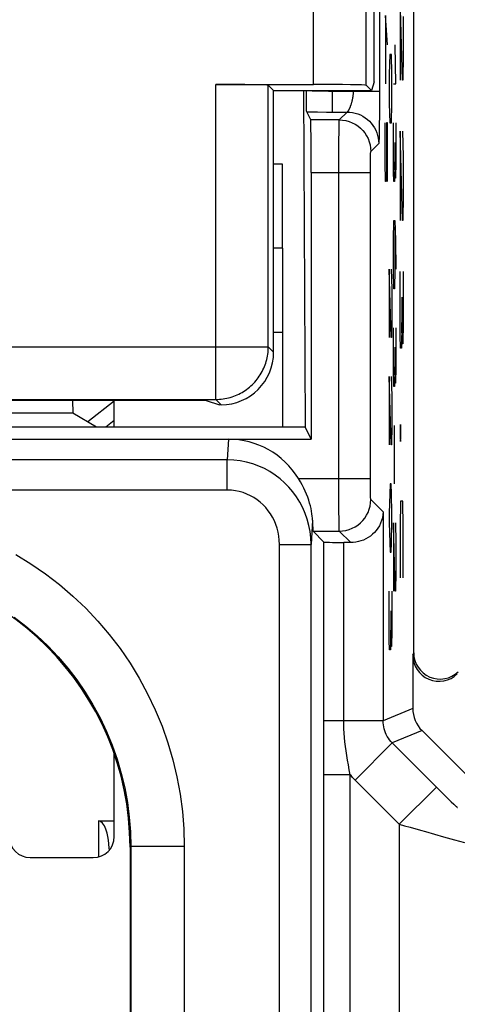
# Model space of a CAD drawing. Units: millimetres. Extents: x 118.7 to 201.4, y 64.1 to 156.
# Drawn here: x 182.2 to 186.4, y 97.8 to 107.1 of the extents above; entities that cross this region are included whole.
import ezdxf

# ---------------------------------------------------------------- set-up
doc = ezdxf.new("R2010")
doc.units = ezdxf.units.MM
doc.header["$LTSCALE"] = 16.335
doc.layers.get('0').update_dxf_attribs({"linetype": 'CONTINUOUS'})
for name, color, linetype in [('ASSI', 7, 'CONTINUOUS'), ('AXIS', 7, 'CONTINUOUS'), ('CURVE', 7, 'CONTINUOUS'), ('DRAFT', 7, 'CONTINUOUS'), ('RACCORDO', 7, 'CONTINUOUS'), ('SMUSSO', 7, 'CONTINUOUS')]:
    doc.layers.add(name, color=color, linetype=linetype)
doc.styles.get("Standard").update_dxf_attribs({"font": 'txt', "width": 0.8})
doc.dimstyles.new('DIMSTYLE_1', dxfattribs={"dimtxt": 3, "dimasz": 3, "dimexe": 1.5, "dimexo": 0.5, "dimgap": 0.75, "dimtad": 1, "dimtxsty": 'STANDARD', "dimblk": '_FILLED', "dimblk1": '_FILLED', "dimblk2": '_FILLED', "dimcen": 0.09, "dimazin": 2, "dimtfac": 1, "dimtofl": 0, "dimtmove": 0, "dimatfit": 3, "dimldrblk": '_FILLED', "dimfxl": 1, "dimtolj": 1, "dimarcsym": 0})

# ---------------------------------------------------------------- blocks, each defined once
blk = doc.blocks.new('_FILLED')
at = {"color": 0, "linetype": 'BYBLOCK'}
blk.add_solid([(0, 0), (-1, 0.3167), (-1, -0.3167)], dxfattribs=at)
blk = doc.blocks.new('*D0')
at = {"color": 7, "linetype": 'CONTINUOUS'}
for p, q in [((129.9319, 107.4511), (129.9319, 153.5906)), ((190.1319, 107.4511), (190.1319, 153.5906)), ((129.9319, 152.0906), (160.0319, 152.0906)), ((190.1319, 152.0906), (160.0319, 152.0906))]:
    blk.add_line(p, q, dxfattribs=at)
at = {"color": 7, "linetype": 'CONTINUOUS', "xscale": 3, "yscale": 3, "zscale": 3, "rotation": 180}
blk.add_blockref('_FILLED', (129.9319, 152.0906), dxfattribs=at)
at = {"color": 7, "linetype": 'CONTINUOUS', "xscale": 3, "yscale": 3, "zscale": 3}
blk.add_blockref('_FILLED', (190.1319, 152.0906), dxfattribs=at)
at = {"color": 7, "linetype": 'CONTINUOUS', "insert": (160.0319, 155.8406), "char_height": 3, "width": 13.178571, "attachment_point": 2, "line_spacing_factor": 0.9}
blk.add_mtext('{\\ftxt;\\W0.0001;\\H0.0001;\\~}{\\ftxt;\\W2.9285714286;\\H3.0; }{\\ftxt;\\W0.0001;\\H0.0001;\\~}', dxfattribs=at)

msp = doc.modelspace()

# ---------------------------------------------------------------- linework, layer by layer
at = {"color": 250, "linetype": 'CONTINUOUS'}
for p, q in [((185.0282, 106.5105), (185.0282, 110.2043)), ((185.5282, 106.5019), (185.5282, 110.2043)), ((184.0981, 103.5124), (184.0981, 106.5105)), ((184.598, 104.0123), (184.598, 106.5019)), ((179.6826, 104.0123), (184.598, 104.0123)), ((184.598, 104.0123), (184.6488, 103.9615)), ((179.4326, 103.5124), (184.0981, 103.5124)), ((184.0981, 103.5124), (184.1488, 103.4616)), ((182.9819, 99.5007), (182.9819, 99.1575))]:
    msp.add_line(p, q, dxfattribs=at)
at = {"color": 7, "linetype": 'CONTINUOUS'}
for p, q in [((185.6069, 106.535), (185.6069, 110.1832)), ((184.0981, 106.5105), (185.0282, 106.5105)), ((184.6488, 106.4511), (184.598, 106.5019)), ((185.5789, 106.4511), (185.5282, 106.5019)), ((185.6069, 106.535), (185.5789, 106.4511)), ((184.6488, 106.4511), (185.5789, 106.4511)), ((184.6488, 103.9615), (184.6488, 106.4511)), ((184.0069, 103.5035), (180.0219, 103.5035)), ((182.8798, 103.301), (183.1319, 103.4996)), ((184.0069, 103.5035), (184.1326, 103.4616)), ((184.1488, 103.4616), (184.1326, 103.4616)), ((183.0509, 103.2511), (183.1319, 103.3149)), ((183.0819, 99.2342), (183.0819, 99.2188))]:
    msp.add_line(p, q, dxfattribs=at)
at = {"color": 250, "linetype": 'CONTINUOUS'}
msp.add_lwpolyline([(184.0981, 103.5124), (184.1155, 103.5127), (184.1329, 103.5136), (184.1503, 103.5151), (184.1676, 103.5173), (184.1849, 103.52), (184.202, 103.5233), (184.219, 103.5272), (184.2358, 103.5318), (184.2525, 103.5369), (184.269, 103.5426), (184.2853, 103.5488), (184.3014, 103.5556), (184.3172, 103.563), (184.3327, 103.5709), (184.348, 103.5794), (184.3629, 103.5884), (184.3776, 103.5979), (184.3919, 103.6079), (184.4058, 103.6184), (184.4194, 103.6294), (184.4325, 103.6408), (184.4453, 103.6527), (184.4576, 103.6651), (184.4695, 103.6778), (184.481, 103.691), (184.492, 103.7046), (184.5025, 103.7185), (184.5125, 103.7328), (184.522, 103.7474), (184.531, 103.7624), (184.5394, 103.7776), (184.5473, 103.7932), (184.5547, 103.809), (184.5615, 103.825), (184.5678, 103.8413), (184.5735, 103.8578), (184.5786, 103.8745), (184.5831, 103.8914), (184.587, 103.9084), (184.5904, 103.9255), (184.5931, 103.9427), (184.5952, 103.96), (184.5968, 103.9774), (184.5977, 103.9948), (184.598, 104.0123)], dxfattribs=at)
at = {"color": 7, "linetype": 'CONTINUOUS'}
for centre, major_axis, ratio, start_param, end_param in [((184.0981, 106.5017), (0.5, 0), 0.017455, 0.017453, 1.570796), ((185.0282, 106.5017), (0.5, 0), 0.017455, 0.017453, 1.570796), ((184.1487, 103.9617), (-0.3537, 0.3537), 0.999695, -3.926839, -2.356347)]:
    msp.add_ellipse(centre, major_axis=major_axis, ratio=ratio, start_param=start_param, end_param=end_param, dxfattribs=at)
at = {"layer": 'ASSI', "color": 250, "linetype": 'CONTINUOUS'}
for p, q in [((185.6563, 110.4384), (185.6562, 106.3833)), ((185.069, 106.449), (185.1009, 106.4485)), ((185.1009, 106.4485), (185.1352, 106.448)), ((185.1352, 106.448), (185.1719, 106.4478)), ((185.1719, 106.4478), (185.4063, 106.4477)), ((185.2102, 106.2477), (185.2102, 106.4477)), ((185.4063, 106.4477), (185.53, 106.4477)), ((185.53, 106.4477), (185.607, 106.4477)), ((185.607, 106.4477), (185.6563, 106.4477)), ((185.6562, 106.3833), (185.656, 106.3169)), ((185.656, 106.3169), (185.6557, 106.2534)), ((185.0657, 106.2481), (185.1503, 106.2478)), ((185.1503, 106.2478), (185.3486, 106.2477)), ((185.2733, 106.1724), (185.3486, 106.2477)), ((185.6552, 106.1947), (185.6546, 106.1409)), ((185.6557, 106.2534), (185.6552, 106.1947)), ((185.2733, 106.1724), (185.0018, 106.1724)), ((185.2711, 106.0512), (185.2716, 106.1016)), ((185.6539, 106.0923), (185.6533, 106.0578)), ((185.6546, 106.1409), (185.6539, 106.0923)), ((185.2707, 105.9898), (185.2711, 106.0512)), ((185.6516, 105.9908), (185.6512, 105.981)), ((185.6521, 106.0078), (185.6516, 105.9908)), ((185.6527, 106.0275), (185.6521, 106.0078)), ((185.6533, 106.0578), (185.6527, 106.0275)), ((185.2701, 105.8413), (185.2703, 105.9192)), ((185.2703, 105.9192), (185.2707, 105.9898)), ((185.6485, 105.9477), (185.5733, 105.8725)), ((185.2699, 105.7583), (185.2701, 105.8413)), ((185.2699, 105.6725), (185.2699, 105.7583)), ((185.5699, 105.707), (185.57, 105.74)), ((185.57, 105.74), (185.5703, 105.7712)), ((185.5703, 105.7712), (185.5706, 105.7995)), ((185.006, 105.6725), (185.5698, 105.6725)), ((185.2699, 102.6727), (185.2699, 105.6725)), ((185.5698, 105.6725), (185.5699, 105.707)), ((185.5699, 102.7418), (185.5698, 105.6725)), ((184.2186, 103.1342), (184.2067, 102.9384)), ((184.2067, 102.9384), (177.057, 102.9384)), ((184.2067, 102.65), (184.2067, 102.9384)), ((184.8853, 102.7594), (185.5698, 102.7594)), ((185.57, 102.7077), (185.5699, 102.7418)), ((184.2067, 102.65), (177.057, 102.65)), ((185.2701, 102.5888), (185.2699, 102.6727)), ((185.5702, 102.6751), (185.57, 102.7077)), ((185.5705, 102.6453), (185.5702, 102.6751)), ((185.5708, 102.6188), (185.5705, 102.6453)), ((185.5713, 102.5966), (185.5708, 102.6188)), ((185.2703, 102.5103), (185.2701, 102.5888)), ((185.6902, 102.4425), (185.5733, 102.5594)), ((185.2707, 102.4397), (185.2703, 102.5103)), ((185.2711, 102.3787), (185.2707, 102.4397)), ((185.6902, 102.4425), (185.6902, 100.4546)), ((185.0183, 102.3622), (185.0044, 102.1324)), ((185.2716, 102.3289), (185.2711, 102.3787)), ((185.0235, 102.2595), (185.2733, 102.2595)), ((185.2721, 102.2918), (185.2716, 102.3289)), ((185.3824, 102.1505), (185.2733, 102.2595)), ((185.1278, 100.2263), (185.128, 102.155)), ((185.3154, 100.4546), (185.3154, 102.1508)), ((184.7044, 102.1324), (185.0044, 102.1324)), ((184.7044, 90.4006), (184.7044, 102.1324)), ((185.0044, 90.4006), (185.0044, 102.1324)), ((185.9731, 101.08), (185.9819, 101.1006)), ((185.9731, 100.5718), (185.6902, 100.4546)), ((185.3154, 100.4546), (185.128, 100.4546)), ((185.6902, 100.4546), (185.3154, 100.4546)), ((186.061, 100.3597), (185.7781, 100.2425)), ((185.1276, 100.0444), (185.1278, 100.2263)), ((185.7781, 100.2425), (185.4246, 99.889)), ((185.7781, 100.2425), (186.1975, 99.8231)), ((185.1276, 81.9176), (185.1276, 100.0444)), ((185.3775, 99.9403), (185.1276, 99.9403)), ((185.3775, 81.9176), (185.3775, 99.9403)), ((185.4246, 99.889), (185.844, 99.4696)), ((186.1975, 99.8231), (185.844, 99.4696)), ((186.1975, 99.8231), (186.2551, 99.7656)), ((186.2551, 99.7656), (186.3069, 99.7145)), ((186.3069, 99.7145), (186.3387, 99.6833)), ((186.3387, 99.6833), (186.3628, 99.6599)), ((186.3628, 99.6599), (186.3748, 99.6484)), ((186.3748, 99.6484), (186.3838, 99.6399)), ((185.844, 99.4696), (185.844, 86.8109)), ((186.2668, 99.3498), (186.3697, 99.321)), ((183.2819, 99.2515), (183.2889, 99.2585)), ((183.7976, 99.2585), (183.2889, 99.2585)), ((186.3697, 99.321), (186.4643, 99.2949))]:
    msp.add_line(p, q, dxfattribs=at)
at = {"layer": 'ASSI', "color": 7, "linetype": 'CONTINUOUS'}
for p, q in [((185.9819, 101.1006), (185.9819, 110.3511)), ((184.9338, 106.4553), (184.9476, 103.2511)), ((184.9619, 106.3057), (184.9613, 106.3479)), ((184.9624, 106.2748), (184.9619, 106.3057)), ((185.0018, 106.1724), (184.9635, 106.249)), ((185.006, 105.6725), (185.006, 103.1342)), ((182.7341, 103.5035), (182.7389, 103.3854)), ((181.0452, 103.3854), (182.7389, 103.3854)), ((182.7389, 103.3854), (182.9631, 103.2511)), ((180.9005, 103.2511), (184.9476, 103.2511)), ((185.006, 103.1342), (184.9476, 103.2511)), ((180.2017, 103.1342), (185.006, 103.1342)), ((185.128, 102.155), (185.0235, 102.2595)), ((185.9731, 101.08), (185.9731, 100.5718)), ((186.6931, 99.7275), (186.061, 100.3597)), ((183.2819, 99.2515), (183.2819, 93.9507)), ((183.2889, 99.2585), (183.2889, 93.9437)), ((183.7976, 99.2585), (183.7976, 93.9437))]:
    msp.add_line(p, q, dxfattribs=at)
for points in [[(184.9613, 106.3479), (184.9605, 106.4258), (184.9603, 106.4511)], [(184.9635, 106.249), (184.9632, 106.2508), (184.963, 106.2558), (184.9627, 106.2637), (184.9624, 106.2748)], [(185.0183, 102.3622), (185.0177, 102.3817), (185.016, 102.4027), (185.0132, 102.425), (185.0095, 102.4486), (185.0048, 102.4735), (184.9988, 102.4993), (184.9916, 102.5259), (184.9832, 102.5532), (184.9735, 102.5811), (184.9625, 102.6096), (184.9502, 102.6385), (184.9363, 102.668), (184.9209, 102.6981), (184.9038, 102.7286), (184.8853, 102.7594)], [(185.6902, 102.4425), (185.6882, 102.4141), (185.6834, 102.3865), (185.6761, 102.3598), (185.6666, 102.3344), (185.6549, 102.3103), (185.6413, 102.2876), (185.6258, 102.2663), (185.6087, 102.2466), (185.5901, 102.2285), (185.5701, 102.2122), (185.5489, 102.1977), (185.5268, 102.185), (185.5037, 102.1743), (185.4799, 102.1655), (185.4557, 102.1587), (185.4312, 102.154), (185.4067, 102.1512), (185.3824, 102.1505)], [(182.1948, 102.0362), (182.3384, 101.9481), (182.4769, 101.8528), (182.6102, 101.7504), (182.7382, 101.6409), (182.86, 101.5251), (182.9756, 101.4031), (183.0849, 101.2748), (183.1871, 101.1414), (183.282, 101.0028), (183.3698, 100.8592), (183.4498, 100.7114), (183.522, 100.5593), (183.5864, 100.4031), (183.6424, 100.2444), (183.6898, 100.083), (183.7287, 99.9191), (183.759, 99.7546), (183.7805, 99.5899), (183.7934, 99.4246), (183.7976, 99.2585)], [(182.1777, 101.4415), (182.2899, 101.3553), (182.3974, 101.2633), (182.5, 101.1658), (182.5974, 101.063), (182.6892, 100.9553), (182.7752, 100.8429), (182.8552, 100.7262), (182.9289, 100.6055), (182.9963, 100.4811), (183.0572, 100.353), (183.1112, 100.2218), (183.1583, 100.0881), (183.1983, 99.9522), (183.231, 99.8145), (183.2564, 99.6759), (183.2745, 99.5369), (183.2853, 99.3976), (183.2889, 99.2585)]]:
    msp.add_lwpolyline(points, dxfattribs=at)
at = {"layer": 'ASSI', "color": 250, "linetype": 'CONTINUOUS'}
for points in [[(185.0031, 106.4511), (185.004, 106.4511), (185.015, 106.4506), (185.0271, 106.4502), (185.0401, 106.4498), (185.069, 106.449)], [(185.4063, 106.4477), (185.4062, 106.4421), (185.4061, 106.4365), (185.4058, 106.4308), (185.4054, 106.425), (185.4049, 106.4191), (185.4044, 106.4133), (185.4037, 106.4074), (185.403, 106.4016), (185.4022, 106.3958), (185.4013, 106.3901), (185.4003, 106.3845), (185.3993, 106.379), (185.3983, 106.3736), (185.3972, 106.3683), (185.3961, 106.3631), (185.395, 106.358), (185.3938, 106.3531), (185.3927, 106.3482), (185.3914, 106.3435), (185.3902, 106.3389), (185.389, 106.3344), (185.3877, 106.3299), (185.3864, 106.3256), (185.3851, 106.3214), (185.3838, 106.3173), (185.3825, 106.3134), (185.3812, 106.3095), (185.3798, 106.3058), (185.3785, 106.3021), (185.3772, 106.2986), (185.3758, 106.2952), (185.3745, 106.2919), (185.3732, 106.2888), (185.3719, 106.2857), (185.3706, 106.2828), (185.3693, 106.28), (185.368, 106.2773), (185.3668, 106.2747), (185.3655, 106.2723), (185.3643, 106.27), (185.3631, 106.2678), (185.362, 106.2657), (185.3608, 106.2638), (185.3597, 106.2619), (185.3586, 106.2602), (185.3576, 106.2586), (185.3566, 106.2571), (185.3557, 106.2558), (185.3548, 106.2545), (185.3539, 106.2534), (185.3531, 106.2523), (185.3524, 106.2514), (185.3517, 106.2506), (185.351, 106.2499), (185.3505, 106.2493), (185.3499, 106.2488), (185.3495, 106.2484), (185.3491, 106.248), (185.3488, 106.2478), (185.3486, 106.2477)], [(184.9635, 106.249), (184.9879, 106.2487), (185.0657, 106.2481)], [(185.3486, 106.2477), (185.3747, 106.2465), (185.4007, 106.2431), (185.4262, 106.2375), (185.4512, 106.2296), (185.4753, 106.2196), (185.4985, 106.2075), (185.5206, 106.1934), (185.5414, 106.1775), (185.5607, 106.1598), (185.5783, 106.1405), (185.5943, 106.1198), (185.6083, 106.0977), (185.6204, 106.0745), (185.6304, 106.0503), (185.6383, 106.0254), (185.644, 105.9998), (185.6474, 105.9739), (185.6485, 105.9477)], [(185.2716, 106.1016), (185.2721, 106.1394), (185.2724, 106.1532), (185.2727, 106.1633), (185.273, 106.1698), (185.2733, 106.1724)], [(185.2733, 106.1724), (185.3047, 106.1708), (185.3357, 106.1658), (185.366, 106.1577), (185.3953, 106.1465), (185.4233, 106.1322), (185.4496, 106.1151), (185.474, 106.0953), (185.4962, 106.0731), (185.516, 106.0487), (185.5331, 106.0224), (185.5473, 105.9944), (185.5586, 105.9651), (185.5667, 105.9348), (185.5716, 105.9038), (185.5733, 105.8725)], [(185.6512, 105.981), (185.6508, 105.9725), (185.6506, 105.9687), (185.6504, 105.9652), (185.6503, 105.9621), (185.6501, 105.9593), (185.6499, 105.9567), (185.6497, 105.9545), (185.6495, 105.9526), (185.6493, 105.951), (185.6491, 105.9497), (185.6489, 105.9488), (185.6487, 105.9481), (185.6485, 105.9477)], [(185.5706, 105.7995), (185.5711, 105.824), (185.5713, 105.8347), (185.5715, 105.8441), (185.5718, 105.8523), (185.5721, 105.8593), (185.5724, 105.8648), (185.5727, 105.8688), (185.573, 105.8713), (185.5733, 105.8725)], [(185.0044, 102.1324), (185.0019, 102.1939), (184.995, 102.2545), (184.9836, 102.3138), (184.9682, 102.3713), (184.9487, 102.4271), (184.9253, 102.4812), (184.8979, 102.5337), (184.8668, 102.5841), (184.8322, 102.6318), (184.7944, 102.6767), (184.7535, 102.7185), (184.7097, 102.7573), (184.6631, 102.7929), (184.614, 102.8249), (184.562, 102.8536), (184.5073, 102.8786), (184.4503, 102.8996), (184.3914, 102.9162), (184.3309, 102.9284), (184.2693, 102.9358), (184.2067, 102.9384)], [(184.7044, 102.1324), (184.7028, 102.1723), (184.6985, 102.2112), (184.6917, 102.249), (184.6821, 102.286), (184.67, 102.322), (184.6554, 102.3567), (184.6383, 102.3904), (184.6189, 102.4228), (184.5973, 102.4535), (184.5738, 102.4823), (184.5482, 102.5092), (184.5209, 102.5341), (184.4919, 102.5569), (184.4611, 102.5776), (184.4287, 102.5958), (184.3946, 102.6118), (184.3588, 102.6253), (184.3221, 102.636), (184.2846, 102.6436), (184.2462, 102.6482), (184.2067, 102.65)], [(185.2733, 102.2595), (185.3047, 102.2611), (185.3357, 102.2661), (185.366, 102.2742), (185.3953, 102.2855), (185.4233, 102.2997), (185.4496, 102.3168), (185.474, 102.3366), (185.4962, 102.3588), (185.516, 102.3832), (185.5331, 102.4095), (185.5473, 102.4375), (185.5586, 102.4668), (185.5667, 102.4971), (185.5716, 102.5281), (185.5733, 102.5594)], [(185.5733, 102.5594), (185.573, 102.5606), (185.5727, 102.5631), (185.5724, 102.567), (185.5721, 102.5724), (185.5718, 102.5792), (185.5716, 102.5872), (185.5713, 102.5966)], [(185.2733, 102.2595), (185.273, 102.2621), (185.2727, 102.2684), (185.2724, 102.2783), (185.2721, 102.2918)], [(185.3776, 99.9403), (185.3683, 99.9872), (185.3599, 100.0332), (185.3522, 100.0782), (185.3448, 100.1225), (185.338, 100.1662), (185.3321, 100.2093), (185.327, 100.2521), (185.3226, 100.2947), (185.3194, 100.3362), (185.3174, 100.3764), (185.3161, 100.4158), (185.3154, 100.4546)], [(185.7781, 100.2425), (185.7647, 100.2567), (185.7523, 100.2718), (185.7409, 100.2877), (185.7305, 100.3044), (185.7212, 100.3218), (185.7131, 100.3397), (185.7061, 100.3582), (185.7004, 100.377), (185.6959, 100.3962), (185.6928, 100.4156), (185.6909, 100.435), (185.6902, 100.4546)], [(185.4246, 99.889), (185.4164, 99.8973), (185.4084, 99.9057), (185.4004, 99.9142), (185.3927, 99.9228), (185.385, 99.9315), (185.3775, 99.9403)], [(186.3838, 99.6399), (186.3875, 99.6364), (186.3907, 99.6335), (186.3933, 99.6312), (186.3952, 99.6295), (186.3966, 99.6284), (186.3975, 99.6279)], [(185.844, 99.4696), (185.8956, 99.4547), (185.9467, 99.4402)], [(185.9467, 99.4402), (186.0459, 99.4121), (186.0936, 99.3985), (186.2668, 99.3498)]]:
    msp.add_lwpolyline(points, dxfattribs=at)
at = {"layer": 'ASSI', "color": 7, "linetype": 'CONTINUOUS'}
for centre, major_axis, ratio, start_param, end_param in [((185.0017, 105.6725), (0, 0.5), 0.008727, -1.570796, -0.017453), ((184.2148, 102.3019), (0.0506, 0.8308), 0.961126, -0.930345, 0.05844), ((185.0236, 102.7594), (0, 0.5), 0.017455, -3.794385, -3.159046), ((185.378, 102.1551), (0.25, 0), 0.017455, -3.124139, -1.823706), ((185.1903, 102.1424), (0.5, 0), 0.017455, 1.176533, 1.317887), ((180.5815, 99.2507), (1.9098, 1.9098), 0.999695, -0.785246, 0.785246), ((186.2232, 101.0802), (0.0978, 0.2304), 0.999004, -4.310605, -1.972581), ((186.2319, 101.1008), (-0.0978, -0.2304), 0.999004, -1.169012, 1.169012), ((186.2732, 100.5718), (0.2772, 0.1148), 0.999822, 2.748957, 3.534229)]:
    msp.add_ellipse(centre, major_axis=major_axis, ratio=ratio, start_param=start_param, end_param=end_param, dxfattribs=at)
at = {"layer": 'AXIS', "color": 7, "linetype": 'CONTINUOUS'}
for p, q in [((184.7319, 105.7511), (184.6488, 105.7511)), ((184.7319, 104.9511), (184.7319, 105.7511)), ((184.7319, 104.9511), (184.6488, 104.9511)), ((184.7319, 104.9511), (184.7319, 103.2511)), ((183.1319, 103.2511), (183.1319, 103.5035)), ((183.1319, 99.3511), (183.1319, 100.1363)), ((182.3319, 99.1511), (182.9319, 99.1511))]:
    msp.add_line(p, q, dxfattribs=at)
at = {"layer": 'AXIS', "color": 250, "linetype": 'CONTINUOUS'}
msp.add_line((184.6488, 104.1511), (184.7319, 104.1511), dxfattribs=at)
at = {"layer": 'AXIS', "color": 7, "linetype": 'CONTINUOUS'}
for centre, start, end in [((182.3319, 99.3511), 180, 270), ((182.9319, 99.3511), 270, 360)]:
    msp.add_arc(centre, 0.2, start, end, dxfattribs=at)
at = {"layer": 'CURVE', "color": 250, "linetype": 'CONTINUOUS'}
for p, q in [((185.874, 106.5511), (185.8528, 107.4011)), ((185.8528, 107.4011), (185.8528, 106.5511)), ((185.7324, 106.8868), (185.7145, 107.1654)), ((185.7145, 107.1654), (185.7145, 106.5154)), ((185.8825, 107.1583), (185.8825, 106.794)), ((185.8127, 106.5154), (185.8062, 106.8868)), ((185.7531, 106.794), (185.7498, 106.6083)), ((185.7693, 106.794), (185.7531, 106.794)), ((185.7725, 106.6083), (185.7693, 106.794)), ((185.8825, 106.794), (185.8782, 106.5511)), ((185.721, 106.7321), (185.7097, 106.7321)), ((185.7498, 106.6083), (185.7498, 106.3297)), ((185.7725, 106.3297), (185.7725, 106.6083)), ((185.79, 106.5154), (185.8127, 106.5154)), ((185.8782, 106.5511), (185.874, 106.5511)), ((185.7498, 106.3297), (185.7531, 106.144)), ((185.7693, 106.144), (185.7725, 106.3297)), ((185.7097, 105.7725), (185.7097, 106.144)), ((185.7324, 106.144), (185.7226, 106.144)), ((185.7226, 106.144), (185.7226, 105.7725)), ((185.7324, 105.5868), (185.7324, 106.144)), ((185.7531, 106.144), (185.7693, 106.144)), ((185.79, 105.6797), (185.79, 106.144)), ((185.8127, 106.144), (185.8127, 105.7725)), ((185.874, 105.2154), (185.8528, 106.0654)), ((185.8528, 106.0654), (185.8528, 105.2154)), ((185.8761, 106.0654), (185.8825, 105.8225)), ((185.8029, 105.9583), (185.8029, 105.7725)), ((185.8825, 105.8225), (185.8825, 105.4583)), ((185.7129, 105.5868), (185.7097, 105.7725)), ((185.7226, 105.7725), (185.7194, 105.5868)), ((185.8029, 105.7725), (185.7997, 105.5868)), ((185.8046, 105.6178), (185.8029, 105.7725)), ((185.8127, 105.7725), (185.8094, 105.6178)), ((185.7916, 105.5868), (185.79, 105.6797)), ((185.8094, 105.6178), (185.8046, 105.6178)), ((185.7194, 105.5868), (185.7129, 105.5868)), ((185.7997, 105.5868), (185.7916, 105.5868)), ((185.8825, 105.4583), (185.8782, 105.2154)), ((185.79, 105.0297), (185.7932, 105.2154)), ((185.7932, 105.2154), (185.8013, 105.2154)), ((185.8013, 105.2154), (185.8078, 105.0297)), ((185.8029, 105.1535), (185.8029, 104.7511)), ((185.8782, 105.2154), (185.874, 105.2154)), ((185.79, 104.7511), (185.79, 105.0297)), ((185.8078, 105.0297), (185.8127, 104.7511)), ((185.766, 104.1011), (185.7498, 104.7511)), ((185.7498, 104.7511), (185.7498, 104.1011)), ((185.7676, 104.7511), (185.7725, 104.5654)), ((185.7932, 104.5654), (185.79, 104.7511)), ((185.8029, 104.7511), (185.7997, 104.5654)), ((185.8528, 104.1225), (185.8528, 104.7297)), ((185.8825, 104.7297), (185.8825, 104.244)), ((185.7725, 104.5654), (185.7725, 104.2868)), ((185.7997, 104.5654), (185.7932, 104.5654)), ((185.8698, 104.4868), (185.8698, 104.244)), ((185.7725, 104.2868), (185.7693, 104.1011)), ((185.8698, 104.244), (185.8655, 104.0011)), ((185.8719, 104.0416), (185.8698, 104.244)), ((185.8825, 104.244), (185.8782, 104.0416)), ((185.79, 103.7297), (185.79, 104.194)), ((185.8127, 104.194), (185.8127, 103.8225)), ((185.8549, 104.0011), (185.8528, 104.1225)), ((185.7693, 104.1011), (185.766, 104.1011)), ((185.8782, 104.0416), (185.8719, 104.0416)), ((185.8029, 104.0083), (185.8029, 103.8225)), ((185.8655, 104.0011), (185.8549, 104.0011)), ((185.8029, 103.8225), (185.7997, 103.6368)), ((185.8046, 103.6678), (185.8029, 103.8225)), ((185.8127, 103.8225), (185.8094, 103.6678)), ((185.766, 103.0797), (185.7498, 103.7297)), ((185.7498, 103.7297), (185.7498, 103.0797)), ((185.7676, 103.7297), (185.7725, 103.544)), ((185.7916, 103.6368), (185.79, 103.7297)), ((185.8094, 103.6678), (185.8046, 103.6678)), ((185.7997, 103.6368), (185.7916, 103.6368)), ((185.7725, 103.544), (185.7725, 103.2654)), ((185.7725, 103.2654), (185.7693, 103.0797)), ((185.7981, 102.7083), (185.7981, 103.2654)), ((185.8556, 103.2725), (185.8542, 103.2321)), ((185.8542, 103.2321), (185.8542, 103.1511)), ((185.8563, 103.2725), (185.8556, 103.2725)), ((185.8577, 103.2321), (185.8563, 103.2725)), ((185.8577, 103.1511), (185.8577, 103.2321)), ((185.8542, 103.1511), (185.8556, 103.1106)), ((185.8556, 103.1106), (185.8563, 103.1106)), ((185.8563, 103.1106), (185.8577, 103.1511)), ((185.7693, 103.0797), (185.766, 103.0797)), ((185.7563, 102.7083), (185.7531, 102.6154)), ((185.766, 102.7083), (185.7563, 102.7083)), ((185.7693, 102.6154), (185.766, 102.7083)), ((185.7531, 102.6154), (185.7498, 102.4297)), ((185.7725, 102.4297), (185.7693, 102.6154)), ((185.857, 102.544), (185.8528, 102.3011)), ((185.8782, 102.544), (185.857, 102.544)), ((185.8825, 102.3011), (185.8782, 102.544)), ((185.7498, 102.4297), (185.7498, 102.3368)), ((185.7725, 102.3368), (185.7725, 102.4297)), ((185.7498, 102.3368), (185.7531, 102.1511)), ((185.7693, 102.1511), (185.7725, 102.3368)), ((185.8062, 101.6868), (185.79, 102.3368)), ((185.79, 102.3368), (185.79, 101.6868)), ((185.8078, 102.3368), (185.8127, 102.1511)), ((185.8528, 102.3011), (185.8528, 101.8154)), ((185.8825, 101.8154), (185.8825, 102.3011)), ((185.7531, 102.1511), (185.7563, 102.0583)), ((185.766, 102.0583), (185.7693, 102.1511)), ((185.8127, 102.1511), (185.8127, 101.8725)), ((185.7563, 102.0583), (185.766, 102.0583)), ((185.8127, 101.8725), (185.8094, 101.6868)), ((185.7498, 101.2225), (185.7498, 101.6868)), ((185.7725, 101.6868), (185.7725, 101.3154)), ((185.8094, 101.6868), (185.8062, 101.6868)), ((185.7628, 101.5011), (185.7628, 101.3154)), ((185.7628, 101.3154), (185.7595, 101.1297)), ((185.7644, 101.1606), (185.7628, 101.3154)), ((185.7725, 101.3154), (185.7693, 101.1606)), ((185.7514, 101.1297), (185.7498, 101.2225)), ((185.7595, 101.1297), (185.7514, 101.1297)), ((185.7693, 101.1606), (185.7644, 101.1606))]:
    msp.add_line(p, q, dxfattribs=at)
at = {"layer": 'DRAFT', "color": 7, "linetype": 'CONTINUOUS'}
for p, q in [((184.9338, 106.4553), (184.9476, 103.2511)), ((182.7341, 103.5035), (182.7389, 103.3854)), ((181.0452, 103.3854), (182.7389, 103.3854)), ((182.7389, 103.3854), (182.9631, 103.2511)), ((180.9005, 103.2511), (184.9476, 103.2511))]:
    msp.add_line(p, q, dxfattribs=at)
at = {"layer": 'RACCORDO', "color": 250, "linetype": 'CONTINUOUS'}
for p, q in [((185.6563, 110.4384), (185.6562, 106.3833)), ((185.069, 106.449), (185.1009, 106.4485)), ((185.1009, 106.4485), (185.1352, 106.448)), ((185.1352, 106.448), (185.1719, 106.4478)), ((185.1719, 106.4478), (185.4063, 106.4477)), ((185.2102, 106.2477), (185.2102, 106.4477)), ((185.4063, 106.4477), (185.53, 106.4477)), ((185.53, 106.4477), (185.607, 106.4477)), ((185.607, 106.4477), (185.6563, 106.4477)), ((185.6562, 106.3833), (185.656, 106.3169)), ((185.656, 106.3169), (185.6557, 106.2534)), ((185.0657, 106.2481), (185.1503, 106.2478)), ((185.1503, 106.2478), (185.3486, 106.2477)), ((185.2733, 106.1724), (185.3486, 106.2477)), ((185.6552, 106.1947), (185.6546, 106.1409)), ((185.6557, 106.2534), (185.6552, 106.1947)), ((185.2733, 106.1724), (185.0018, 106.1724)), ((185.2711, 106.0512), (185.2716, 106.1016)), ((185.6539, 106.0923), (185.6533, 106.0578)), ((185.6546, 106.1409), (185.6539, 106.0923)), ((185.2707, 105.9898), (185.2711, 106.0512)), ((185.6516, 105.9908), (185.6512, 105.981)), ((185.6521, 106.0078), (185.6516, 105.9908)), ((185.6527, 106.0275), (185.6521, 106.0078)), ((185.6533, 106.0578), (185.6527, 106.0275)), ((185.2701, 105.8413), (185.2703, 105.9192)), ((185.2703, 105.9192), (185.2707, 105.9898)), ((185.6485, 105.9477), (185.5733, 105.8725)), ((185.2699, 105.7583), (185.2701, 105.8413)), ((185.2699, 105.6725), (185.2699, 105.7583)), ((185.5699, 105.707), (185.57, 105.74)), ((185.57, 105.74), (185.5703, 105.7712)), ((185.5703, 105.7712), (185.5706, 105.7995)), ((185.006, 105.6725), (185.5698, 105.6725)), ((185.2699, 102.6727), (185.2699, 105.6725)), ((185.5698, 105.6725), (185.5699, 105.707)), ((185.5699, 102.7418), (185.5698, 105.6725)), ((184.2186, 103.1342), (184.2067, 102.9384)), ((184.2067, 102.9384), (177.057, 102.9384)), ((184.2067, 102.65), (184.2067, 102.9384)), ((184.8853, 102.7594), (185.5698, 102.7594)), ((185.57, 102.7077), (185.5699, 102.7418)), ((184.2067, 102.65), (177.057, 102.65)), ((185.2701, 102.5888), (185.2699, 102.6727)), ((185.5702, 102.6751), (185.57, 102.7077)), ((185.5705, 102.6453), (185.5702, 102.6751)), ((185.5708, 102.6188), (185.5705, 102.6453)), ((185.5713, 102.5966), (185.5708, 102.6188)), ((185.2703, 102.5103), (185.2701, 102.5888)), ((185.6902, 102.4425), (185.5733, 102.5594)), ((185.2707, 102.4397), (185.2703, 102.5103)), ((185.2711, 102.3787), (185.2707, 102.4397)), ((185.6902, 102.4425), (185.6902, 100.4546)), ((185.0183, 102.3622), (185.0044, 102.1324)), ((185.2716, 102.3289), (185.2711, 102.3787)), ((185.0235, 102.2595), (185.2733, 102.2595)), ((185.2721, 102.2918), (185.2716, 102.3289)), ((185.3824, 102.1505), (185.2733, 102.2595)), ((185.1278, 100.2263), (185.128, 102.155)), ((185.3154, 100.4546), (185.3154, 102.1508)), ((184.7044, 102.1324), (185.0044, 102.1324)), ((184.7044, 90.4006), (184.7044, 102.1324)), ((185.0044, 90.4006), (185.0044, 102.1324)), ((185.9731, 101.08), (185.9819, 101.1006)), ((185.9731, 100.5718), (185.6902, 100.4546)), ((185.3154, 100.4546), (185.128, 100.4546)), ((185.6902, 100.4546), (185.3154, 100.4546)), ((186.061, 100.3597), (185.7781, 100.2425)), ((185.1276, 100.0444), (185.1278, 100.2263)), ((185.7781, 100.2425), (185.4246, 99.889)), ((185.7781, 100.2425), (186.1975, 99.8231)), ((185.1276, 81.9176), (185.1276, 100.0444)), ((185.3775, 99.9403), (185.1276, 99.9403)), ((185.3775, 81.9176), (185.3775, 99.9403)), ((185.4246, 99.889), (185.844, 99.4696)), ((186.1975, 99.8231), (185.844, 99.4696)), ((186.1975, 99.8231), (186.2551, 99.7656)), ((186.2551, 99.7656), (186.3069, 99.7145)), ((186.3069, 99.7145), (186.3387, 99.6833)), ((186.3387, 99.6833), (186.3628, 99.6599)), ((186.3628, 99.6599), (186.3748, 99.6484)), ((186.3748, 99.6484), (186.3838, 99.6399)), ((185.844, 99.4696), (185.844, 86.8109)), ((186.2668, 99.3498), (186.3697, 99.321)), ((186.3697, 99.321), (186.4643, 99.2949))]:
    msp.add_line(p, q, dxfattribs=at)
at = {"layer": 'RACCORDO', "color": 7, "linetype": 'CONTINUOUS'}
for p, q in [((185.9819, 101.1006), (185.9819, 110.3511)), ((184.9619, 106.3057), (184.9613, 106.3479)), ((184.9624, 106.2748), (184.9619, 106.3057)), ((185.0018, 106.1724), (184.9635, 106.249)), ((185.006, 105.6725), (185.006, 103.1342)), ((185.006, 103.1342), (184.9476, 103.2511)), ((180.2017, 103.1342), (185.006, 103.1342)), ((185.128, 102.155), (185.0235, 102.2595)), ((185.9731, 101.08), (185.9731, 100.5718)), ((186.6931, 99.7275), (186.061, 100.3597)), ((182.9819, 99.5007), (183.1319, 99.5007)), ((183.2819, 99.2515), (183.2819, 93.9507))]:
    msp.add_line(p, q, dxfattribs=at)
for points in [[(184.9613, 106.3479), (184.9605, 106.4258), (184.9603, 106.4511)], [(184.9635, 106.249), (184.9632, 106.2508), (184.963, 106.2558), (184.9627, 106.2637), (184.9624, 106.2748)], [(185.0183, 102.3622), (185.0177, 102.3817), (185.016, 102.4027), (185.0132, 102.425), (185.0095, 102.4486), (185.0048, 102.4735), (184.9988, 102.4993), (184.9916, 102.5259), (184.9832, 102.5532), (184.9735, 102.5811), (184.9625, 102.6096), (184.9502, 102.6385), (184.9363, 102.668), (184.9209, 102.6981), (184.9038, 102.7286), (184.8853, 102.7594)], [(185.6902, 102.4425), (185.6882, 102.4141), (185.6834, 102.3865), (185.6761, 102.3598), (185.6666, 102.3344), (185.6549, 102.3103), (185.6413, 102.2876), (185.6258, 102.2663), (185.6087, 102.2466), (185.5901, 102.2285), (185.5701, 102.2122), (185.5489, 102.1977), (185.5268, 102.185), (185.5037, 102.1743), (185.4799, 102.1655), (185.4557, 102.1587), (185.4312, 102.154), (185.4067, 102.1512), (185.3824, 102.1505)]]:
    msp.add_lwpolyline(points, dxfattribs=at)
at = {"layer": 'RACCORDO', "color": 250, "linetype": 'CONTINUOUS'}
for points in [[(185.0031, 106.4511), (185.004, 106.4511), (185.015, 106.4506), (185.0271, 106.4502), (185.0401, 106.4498), (185.069, 106.449)], [(185.4063, 106.4477), (185.4062, 106.4421), (185.4061, 106.4365), (185.4058, 106.4308), (185.4054, 106.425), (185.4049, 106.4191), (185.4044, 106.4133), (185.4037, 106.4074), (185.403, 106.4016), (185.4022, 106.3958), (185.4013, 106.3901), (185.4003, 106.3845), (185.3993, 106.379), (185.3983, 106.3736), (185.3972, 106.3683), (185.3961, 106.3631), (185.395, 106.358), (185.3938, 106.3531), (185.3927, 106.3482), (185.3914, 106.3435), (185.3902, 106.3389), (185.389, 106.3344), (185.3877, 106.3299), (185.3864, 106.3256), (185.3851, 106.3214), (185.3838, 106.3173), (185.3825, 106.3134), (185.3812, 106.3095), (185.3798, 106.3058), (185.3785, 106.3021), (185.3772, 106.2986), (185.3758, 106.2952), (185.3745, 106.2919), (185.3732, 106.2888), (185.3719, 106.2857), (185.3706, 106.2828), (185.3693, 106.28), (185.368, 106.2773), (185.3668, 106.2747), (185.3655, 106.2723), (185.3643, 106.27), (185.3631, 106.2678), (185.362, 106.2657), (185.3608, 106.2638), (185.3597, 106.2619), (185.3586, 106.2602), (185.3576, 106.2586), (185.3566, 106.2571), (185.3557, 106.2558), (185.3548, 106.2545), (185.3539, 106.2534), (185.3531, 106.2523), (185.3524, 106.2514), (185.3517, 106.2506), (185.351, 106.2499), (185.3505, 106.2493), (185.3499, 106.2488), (185.3495, 106.2484), (185.3491, 106.248), (185.3488, 106.2478), (185.3486, 106.2477)], [(184.9635, 106.249), (184.9879, 106.2487), (185.0657, 106.2481)], [(185.3486, 106.2477), (185.3747, 106.2465), (185.4007, 106.2431), (185.4262, 106.2375), (185.4512, 106.2296), (185.4753, 106.2196), (185.4985, 106.2075), (185.5206, 106.1934), (185.5414, 106.1775), (185.5607, 106.1598), (185.5783, 106.1405), (185.5943, 106.1198), (185.6083, 106.0977), (185.6204, 106.0745), (185.6304, 106.0503), (185.6383, 106.0254), (185.644, 105.9998), (185.6474, 105.9739), (185.6485, 105.9477)], [(185.2716, 106.1016), (185.2721, 106.1394), (185.2724, 106.1532), (185.2727, 106.1633), (185.273, 106.1698), (185.2733, 106.1724)], [(185.2733, 106.1724), (185.3047, 106.1708), (185.3357, 106.1658), (185.366, 106.1577), (185.3953, 106.1465), (185.4233, 106.1322), (185.4496, 106.1151), (185.474, 106.0953), (185.4962, 106.0731), (185.516, 106.0487), (185.5331, 106.0224), (185.5473, 105.9944), (185.5586, 105.9651), (185.5667, 105.9348), (185.5716, 105.9038), (185.5733, 105.8725)], [(185.6512, 105.981), (185.6508, 105.9725), (185.6506, 105.9687), (185.6504, 105.9652), (185.6503, 105.9621), (185.6501, 105.9593), (185.6499, 105.9567), (185.6497, 105.9545), (185.6495, 105.9526), (185.6493, 105.951), (185.6491, 105.9497), (185.6489, 105.9488), (185.6487, 105.9481), (185.6485, 105.9477)], [(185.5706, 105.7995), (185.5711, 105.824), (185.5713, 105.8347), (185.5715, 105.8441), (185.5718, 105.8523), (185.5721, 105.8593), (185.5724, 105.8648), (185.5727, 105.8688), (185.573, 105.8713), (185.5733, 105.8725)], [(185.0044, 102.1324), (185.0019, 102.1939), (184.995, 102.2545), (184.9836, 102.3138), (184.9682, 102.3713), (184.9487, 102.4271), (184.9253, 102.4812), (184.8979, 102.5337), (184.8668, 102.5841), (184.8322, 102.6318), (184.7944, 102.6767), (184.7535, 102.7185), (184.7097, 102.7573), (184.6631, 102.7929), (184.614, 102.8249), (184.562, 102.8536), (184.5073, 102.8786), (184.4503, 102.8996), (184.3914, 102.9162), (184.3309, 102.9284), (184.2693, 102.9358), (184.2067, 102.9384)], [(184.7044, 102.1324), (184.7028, 102.1723), (184.6985, 102.2112), (184.6917, 102.249), (184.6821, 102.286), (184.67, 102.322), (184.6554, 102.3567), (184.6383, 102.3904), (184.6189, 102.4228), (184.5973, 102.4535), (184.5738, 102.4823), (184.5482, 102.5092), (184.5209, 102.5341), (184.4919, 102.5569), (184.4611, 102.5776), (184.4287, 102.5958), (184.3946, 102.6118), (184.3588, 102.6253), (184.3221, 102.636), (184.2846, 102.6436), (184.2462, 102.6482), (184.2067, 102.65)], [(185.2733, 102.2595), (185.3047, 102.2611), (185.3357, 102.2661), (185.366, 102.2742), (185.3953, 102.2855), (185.4233, 102.2997), (185.4496, 102.3168), (185.474, 102.3366), (185.4962, 102.3588), (185.516, 102.3832), (185.5331, 102.4095), (185.5473, 102.4375), (185.5586, 102.4668), (185.5667, 102.4971), (185.5716, 102.5281), (185.5733, 102.5594)], [(185.5733, 102.5594), (185.573, 102.5606), (185.5727, 102.5631), (185.5724, 102.567), (185.5721, 102.5724), (185.5718, 102.5792), (185.5716, 102.5872), (185.5713, 102.5966)], [(185.2733, 102.2595), (185.273, 102.2621), (185.2727, 102.2684), (185.2724, 102.2783), (185.2721, 102.2918)], [(185.3776, 99.9403), (185.3683, 99.9872), (185.3599, 100.0332), (185.3522, 100.0782), (185.3448, 100.1225), (185.338, 100.1662), (185.3321, 100.2093), (185.327, 100.2521), (185.3226, 100.2947), (185.3194, 100.3362), (185.3174, 100.3764), (185.3161, 100.4158), (185.3154, 100.4546)], [(185.7781, 100.2425), (185.7647, 100.2567), (185.7523, 100.2718), (185.7409, 100.2877), (185.7305, 100.3044), (185.7212, 100.3218), (185.7131, 100.3397), (185.7061, 100.3582), (185.7004, 100.377), (185.6959, 100.3962), (185.6928, 100.4156), (185.6909, 100.435), (185.6902, 100.4546)], [(185.4246, 99.889), (185.4164, 99.8973), (185.4084, 99.9057), (185.4004, 99.9142), (185.3927, 99.9228), (185.385, 99.9315), (185.3775, 99.9403)], [(186.3838, 99.6399), (186.3875, 99.6364), (186.3907, 99.6335), (186.3933, 99.6312), (186.3952, 99.6295), (186.3966, 99.6284), (186.3975, 99.6279)], [(185.844, 99.4696), (185.8956, 99.4547), (185.9467, 99.4402)], [(185.9467, 99.4402), (186.0459, 99.4121), (186.0936, 99.3985), (186.2668, 99.3498)]]:
    msp.add_lwpolyline(points, dxfattribs=at)
at = {"layer": 'RACCORDO', "color": 7, "linetype": 'CONTINUOUS'}
for centre, major_axis, ratio, start_param, end_param in [((185.0017, 105.6725), (0, 0.5), 0.008727, -1.570796, -0.017453), ((184.2148, 102.3019), (0.0506, 0.8308), 0.961126, -0.930345, 0.05844), ((185.0236, 102.7594), (0, 0.5), 0.017455, -3.794385, -3.159046), ((185.378, 102.1551), (0.25, 0), 0.017455, -3.124139, -1.823706), ((185.1903, 102.1424), (0.5, 0), 0.017455, 1.176533, 1.317887), ((180.5815, 99.2507), (1.9098, 1.9098), 0.999695, -0.785246, 0.785246), ((186.2232, 101.0802), (0.0978, 0.2304), 0.999004, -4.310605, -1.972581), ((186.2319, 101.1008), (-0.0978, -0.2304), 0.999004, -1.169012, 1.169012), ((186.2732, 100.5718), (0.2772, 0.1148), 0.999822, 2.748957, 3.534229), ((182.9819, 99.2342), (0, 0.2665), 0.375226, -1.570796, 0)]:
    msp.add_ellipse(centre, major_axis=major_axis, ratio=ratio, start_param=start_param, end_param=end_param, dxfattribs=at)
at = {"layer": 'SMUSSO', "color": 250, "linetype": 'CONTINUOUS'}
for p in [(183.2819, 99.2515), (183.7976, 99.2585)]:
    msp.add_line(p, (183.2889, 99.2585), dxfattribs=at)
at = {"layer": 'SMUSSO', "color": 7, "linetype": 'CONTINUOUS'}
for p, q in [((183.2889, 99.2585), (183.2889, 93.9437)), ((183.7976, 99.2585), (183.7976, 93.9437))]:
    msp.add_line(p, q, dxfattribs=at)
for points in [[(182.1948, 102.0362), (182.3384, 101.9481), (182.4769, 101.8528), (182.6102, 101.7504), (182.7382, 101.6409), (182.86, 101.5251), (182.9756, 101.4031), (183.0849, 101.2748), (183.1871, 101.1414), (183.282, 101.0028), (183.3698, 100.8592), (183.4498, 100.7114), (183.522, 100.5593), (183.5864, 100.4031), (183.6424, 100.2444), (183.6898, 100.083), (183.7287, 99.9191), (183.759, 99.7546), (183.7805, 99.5899), (183.7934, 99.4246), (183.7976, 99.2585)], [(182.1777, 101.4415), (182.2899, 101.3553), (182.3974, 101.2633), (182.5, 101.1658), (182.5974, 101.063), (182.6892, 100.9553), (182.7752, 100.8429), (182.8552, 100.7262), (182.9289, 100.6055), (182.9963, 100.4811), (183.0572, 100.353), (183.1112, 100.2218), (183.1583, 100.0881), (183.1983, 99.9522), (183.231, 99.8145), (183.2564, 99.6759), (183.2745, 99.5369), (183.2853, 99.3976), (183.2889, 99.2585)]]:
    msp.add_lwpolyline(points, dxfattribs=at)

# ---------------------------------------------------------------- dimensions: what is measured, and where the dimension line sits
at = {"color": 7, "linetype": 'CONTINUOUS'}
dim = msp.add_linear_dim(base=(190.1319, 152.0906), p1=(129.9319, 106.9511), p2=(190.1319, 106.9511), text='{\\ftxt;\\W0.0001;\\H0.0001;\\~}{\\ftxt;\\W2.9285714286;\\H3.0; }{\\ftxt;\\W0.0001;\\H0.0001;\\~}', dimstyle='DIMSTYLE_1', dxfattribs=at)
dim.commit()
dim.dimension.update_dxf_attribs({"geometry": '*D0', "text_midpoint": (159.6033, 152.0906), "dimtype": 160})

doc.saveas('drawing.dxf')
